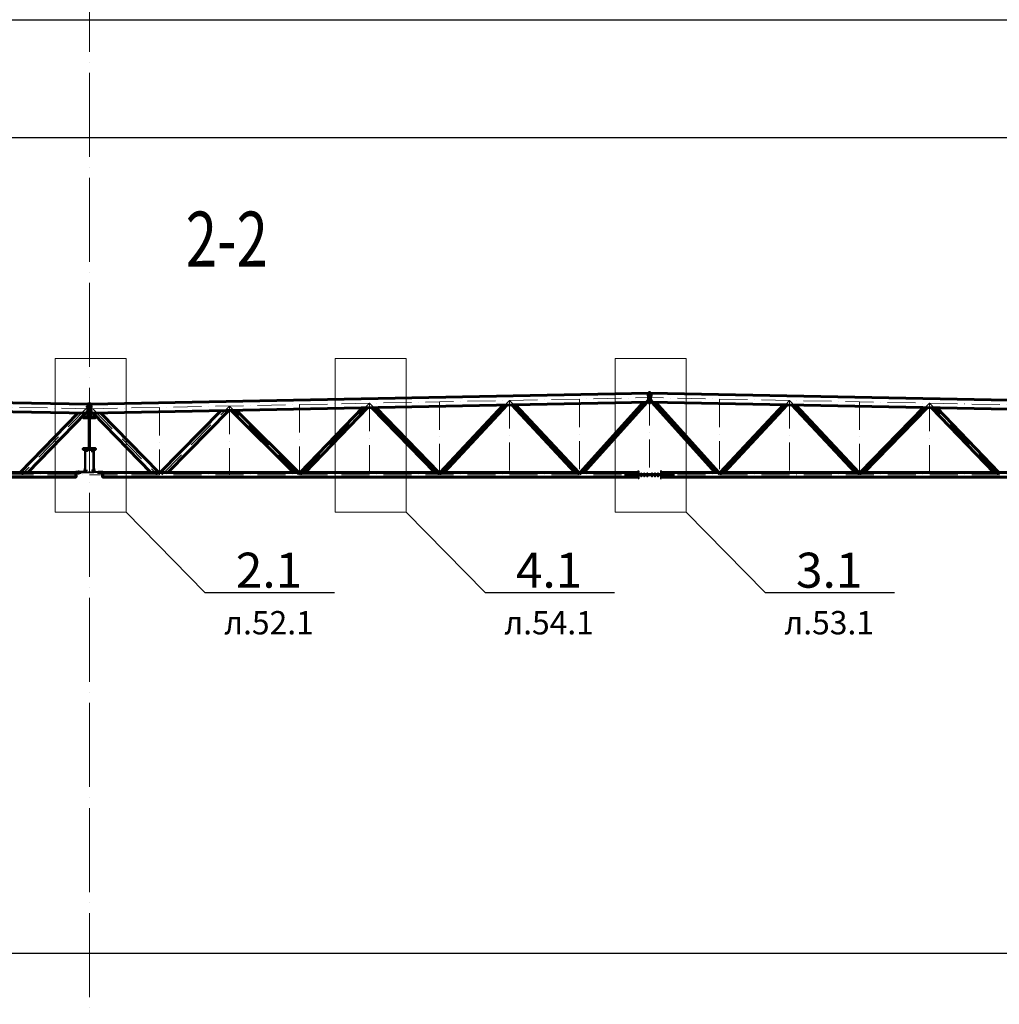
# Model space of a CAD drawing. Units: millimetres. Extents: x -482497 to 6071114, y -1494414 to -835435.
# Drawn here: x 1226058 to 1247043, y -1439911 to -1418816 of the extents above; entities that cross this region are included whole.
import ezdxf
from ezdxf import colors
from ezdxf.entities.mleader import LeaderData, LeaderLine
from ezdxf.enums import TextEntityAlignment as Align
from ezdxf.math import Vec2, Vec3

# ---------------------------------------------------------------- set-up
doc = ezdxf.new("R2010")
doc.units = ezdxf.units.MM
for name, pattern in [('ACAD_ISO04W100', [30, 24, -3, 0, -3]), ('ACAD_ISO10W100', [18, 12, -3, 0, -3]), ('DASHED', [19.05, 12.7, -6.35])]:
    doc.linetypes.add(name, pattern=pattern)
doc.layers.get('0').update_dxf_attribs({"lineweight": 30})
for name, color, linetype, lineweight in [('Osi', 30, 'ACAD_ISO04W100', 15), ('Болт', 243, 'Continuous', 40), ('Маркировка', 11, 'Continuous', 15), ('Сварка', 191, 'Continuous', 25), ('Сталь осн.', 151, 'Continuous', 40), ('Сталь основ.', 151, 'Continuous', 60), ('Текст', 213, 'Continuous', 30), ('Фермы Подстропильные', 115, 'Continuous', 60), ('Фермы Стропильные', 173, 'Continuous', 60)]:
    doc.layers.add(name, color=color, linetype=linetype, lineweight=lineweight)
doc.styles.add('simplex', font='simplex.shx', dxfattribs={"width": 0.75, "oblique": 15})

# ---------------------------------------------------------------- blocks, each defined once
blk = doc.blocks.new('_None')

msp = doc.modelspace()

# ---------------------------------------------------------------- linework, layer by layer
at = {"ltscale": 150}
for p, q in [((1191050.2175, -1418816.3668), (1277624.7321, -1418816.3668)), ((1191050.2175, -1438816.3668), (1277624.7321, -1438816.3668))]:
    msp.add_line(p, q, dxfattribs=at)
at = {"lineweight": 0, "ltscale": 100}
for p, q in [((1227550.2175, -1427056.3668), (1239550.2175, -1426816.3668)), ((1251550.2175, -1427056.3668), (1239550.2175, -1426816.3668)), ((1227550.2175, -1427056.3668), (1218550.2175, -1426876.3668))]:
    msp.add_line(p, q, dxfattribs=at)
at = {"layer": 'Defpoints', "ltscale": 100}
msp.add_line((1191550.2175, -1421339.443), (1275550.2175, -1421339.443), dxfattribs=at)
at = {"layer": 'Osi', "ltscale": 75}
for p, q in [((1227550.2175, -1464506.7887), (1227550.2175, -1405672.0973)), ((1227320.2175, -1428495.3668), (1227320.2175, -1428536.3668)), ((1227780.2175, -1428495.3668), (1227780.2175, -1428536.3668))]:
    msp.add_line(p, q, dxfattribs=at)
at = {"layer": 'Osi', "linetype": 'ACAD_ISO10W100', "ltscale": 50}
for p, q in [((1227550.2175, -1427153.3862), (1218550.2175, -1426973.3862)), ((1227550.2175, -1427153.3862), (1239550.2175, -1426913.3862)), ((1232050.2175, -1427063.8506), (1232050.2175, -1428566.3668)), ((1232072.5794, -1428566.3668), (1233550.2175, -1427033.3862)), ((1233550.2175, -1427033.3862), (1233550.2175, -1428566.3668)), ((1235042.0139, -1428566.3668), (1233550.2175, -1427033.3862)), ((1235050.2175, -1427003.3862), (1235050.2175, -1428566.3668)), ((1235059.5148, -1428566.3668), (1236550.2175, -1426973.3862)), ((1236550.2175, -1426973.3862), (1236550.2175, -1428566.3668)), ((1238040.9203, -1428566.3668), (1236550.2175, -1426973.3862)), ((1238050.2175, -1426943.3862), (1238050.2175, -1428566.3668)), ((1238060.5423, -1428566.3668), (1239550.2175, -1426913.3862)), ((1239550.2175, -1426913.3862), (1239550.2175, -1428566.3668)), ((1251550.2175, -1427153.3862), (1239550.2175, -1426913.3862)), ((1241039.8927, -1428566.3668), (1239550.2175, -1426913.3862)), ((1241050.2175, -1426943.3862), (1241050.2175, -1428566.3668)), ((1241059.5148, -1428566.3668), (1242550.2175, -1426973.3862)), ((1242550.2175, -1426973.3862), (1242550.2175, -1428566.3668)), ((1244040.9203, -1428566.3668), (1242550.2175, -1426973.3862)), ((1244050.2175, -1427003.3862), (1244050.2175, -1428566.3668)), ((1244058.4212, -1428566.3668), (1245550.2175, -1427033.3862)), ((1245550.2175, -1427033.3862), (1245550.2175, -1428566.3668)), ((1247027.8557, -1428566.3668), (1245550.2175, -1427033.3862)), ((1227516.2196, -1427111.3204), (1226100.2817, -1428566.3668)), ((1227623.7202, -1427151.9162), (1229000.1534, -1428566.3668)), ((1229050.2175, -1427123.3862), (1229050.2175, -1428566.3668)), ((1229100.191, -1428566.3668), (1230550.2175, -1427093.3862)), ((1230550.2175, -1427093.3862), (1230550.2175, -1428566.3668)), ((1232028.7305, -1428566.3668), (1230550.2175, -1427093.3862)), ((1227780.2175, -1428495.3668), (1227780.2175, -1428536.3668)), ((1209550.2175, -1428566.3668), (1227550.2175, -1428566.3668)), ((1227550.2175, -1428566.3668), (1251550.2175, -1428566.3668))]:
    msp.add_line(p, q, dxfattribs=at)
at = {"layer": 'Osi', "ltscale": 100}
for p, q in [((1227431.7179, -1428471.3668), (1227482.7179, -1428471.3668)), ((1227617.7172, -1428471.3668), (1227668.7172, -1428471.3668))]:
    msp.add_line(p, q, dxfattribs=at)
at = {"layer": 'Болт', "linetype": 'DASHED', "ltscale": 150}
for p, q in [((1239510.2175, -1426876.3668), (1239510.2175, -1426856.3668)), ((1239510.2175, -1426876.3668), (1239510.2175, -1426856.3668)), ((1239590.2175, -1426876.3668), (1239590.2175, -1426856.3668)), ((1239600.2175, -1426876.3668), (1239600.2175, -1426856.3668)), ((1239600.2175, -1426876.3668), (1239600.2175, -1426856.3668)), ((1239510.2175, -1426866.3668), (1239610.2175, -1426866.3668)), ((1239510.2175, -1426976.3668), (1239510.2175, -1426956.3668)), ((1239510.2175, -1426976.3668), (1239510.2175, -1426956.3668)), ((1239510.2175, -1426966.3668), (1239610.2175, -1426966.3668)), ((1239590.2175, -1426976.3668), (1239590.2175, -1426956.3668)), ((1239600.2175, -1426976.3668), (1239600.2175, -1426956.3668)), ((1239600.2175, -1426976.3668), (1239600.2175, -1426956.3668)), ((1227496.2175, -1427116.3668), (1227496.2175, -1427096.3668)), ((1227496.2175, -1427106.3668), (1227614.2175, -1427106.3668)), ((1227496.2175, -1427216.3668), (1227496.2175, -1427196.3668)), ((1227496.2175, -1427206.3668), (1227614.2175, -1427206.3668)), ((1227594.2175, -1427116.3668), (1227594.2175, -1427096.3668)), ((1227594.2175, -1427216.3668), (1227594.2175, -1427196.3668)), ((1227604.2175, -1427116.3668), (1227604.2175, -1427096.3668)), ((1227604.2175, -1427216.3668), (1227604.2175, -1427196.3668))]:
    msp.add_line(p, q, dxfattribs=at)
at = {"layer": 'Болт', "ltscale": 150}
for p, q in [((1227510.1633, -1427997.864), (1227490.1633, -1427997.864)), ((1227510.1633, -1428048.864), (1227490.1633, -1428048.864)), ((1227510.1633, -1428058.864), (1227490.1633, -1428058.864)), ((1227500.1633, -1427997.864), (1227500.1633, -1428068.864)), ((1227590.2718, -1427997.864), (1227610.2718, -1427997.864)), ((1227590.2718, -1428048.864), (1227610.2718, -1428048.864)), ((1227590.2718, -1428058.864), (1227610.2718, -1428058.864)), ((1227600.2718, -1427997.864), (1227600.2718, -1428068.864)), ((1227330.2175, -1428495.3668), (1227310.2175, -1428495.3668)), ((1227330.2175, -1428536.3668), (1227310.2175, -1428536.3668)), ((1227330.2175, -1428546.3668), (1227310.2175, -1428546.3668)), ((1227320.2175, -1428495.3668), (1227320.2175, -1428556.3668)), ((1227437.2175, -1428461.3668), (1227437.2175, -1428481.3668)), ((1227437.2175, -1428471.3668), (1227498.2175, -1428471.3668)), ((1227478.2175, -1428461.3668), (1227478.2175, -1428481.3668)), ((1227488.2175, -1428461.3668), (1227488.2175, -1428481.3668)), ((1227663.2175, -1428471.3668), (1227602.2175, -1428471.3668)), ((1227612.2175, -1428461.3668), (1227612.2175, -1428481.3668)), ((1227622.2175, -1428461.3668), (1227622.2175, -1428481.3668)), ((1227663.2175, -1428461.3668), (1227663.2175, -1428481.3668))]:
    msp.add_line(p, q, dxfattribs=at)
at = {"layer": 'Болт', "ltscale": 100}
for p, q in [((1239360.2175, -1428531.0077), (1239380.2175, -1428531.0077)), ((1239425.2175, -1428531.0077), (1239445.2175, -1428531.0077)), ((1239490.2175, -1428531.0077), (1239510.2175, -1428531.0077)), ((1239590.2175, -1428531.0077), (1239610.2175, -1428531.0077)), ((1239655.2175, -1428531.0077), (1239675.2175, -1428531.0077)), ((1239720.2175, -1428531.0077), (1239740.2175, -1428531.0077)), ((1239360.2175, -1428599.0077), (1239380.2175, -1428599.0077)), ((1239425.2175, -1428599.0077), (1239445.2175, -1428599.0077)), ((1239490.2175, -1428599.0077), (1239510.2175, -1428599.0077)), ((1239590.2175, -1428599.0077), (1239610.2175, -1428599.0077)), ((1239655.2175, -1428599.0077), (1239675.2175, -1428599.0077)), ((1239720.2175, -1428599.0077), (1239740.2175, -1428599.0077))]:
    msp.add_line(p, q, dxfattribs=at)
at = {"layer": 'Болт', "ltscale": 10}
for p, q in [((1239370.2175, -1428531.0077), (1239370.2175, -1428609.0077)), ((1239435.2175, -1428531.0077), (1239435.2175, -1428609.0077)), ((1239500.2175, -1428531.0077), (1239500.2175, -1428609.0077)), ((1239600.2175, -1428531.0077), (1239600.2175, -1428609.0077)), ((1239665.2175, -1428531.0077), (1239665.2175, -1428609.0077)), ((1239730.2175, -1428531.0077), (1239730.2175, -1428609.0077))]:
    msp.add_line(p, q, dxfattribs=at)
at = {"layer": 'Маркировка', "color": 0, "ltscale": 100}
for points in [[(1226814.9779, -1426074.5018), (1228337.6535, -1426074.5018), (1228337.6535, -1429364.2355), (1226814.9779, -1429364.2355)], [(1232814.9779, -1426074.5018), (1234337.6535, -1426074.5018), (1234337.6535, -1429364.2355), (1232814.9779, -1429364.2355)], [(1238814.9779, -1426074.5018), (1240337.6535, -1426074.5018), (1240337.6535, -1429364.2355), (1238814.9779, -1429364.2355)]]:
    msp.add_lwpolyline(points, close=True, dxfattribs=at)
at = {"layer": 'Сварка', "ltscale": 100, "elevation": 0}
for points in [[(1239030.2175, -1428558.3668), (1239033.2437, -1428558.3668), (1239033.2437, -1428548.3668), (1239033.2437, -1428558.3668), (1239042.2437, -1428558.3668), (1239042.2437, -1428548.3668), (1239042.2437, -1428558.3668), (1239051.2437, -1428558.3668), (1239051.2437, -1428548.3668), (1239051.2437, -1428558.3668), (1239060.2437, -1428558.3668), (1239060.2437, -1428548.3668), (1239060.2437, -1428558.3668), (1239069.2437, -1428558.3668), (1239069.2437, -1428548.3668), (1239069.2437, -1428558.3668), (1239078.2437, -1428558.3668), (1239078.2437, -1428548.3668), (1239078.2437, -1428558.3668), (1239087.2437, -1428558.3668), (1239087.2437, -1428548.3668), (1239087.2437, -1428558.3668), (1239096.2437, -1428558.3668), (1239096.2437, -1428548.3668), (1239096.2437, -1428558.3668), (1239105.2437, -1428558.3668), (1239105.2437, -1428548.3668), (1239105.2437, -1428558.3668), (1239114.2437, -1428558.3668), (1239114.2437, -1428548.3668), (1239114.2437, -1428558.3668), (1239123.2437, -1428558.3668), (1239123.2437, -1428548.3668), (1239123.2437, -1428558.3668), (1239132.2437, -1428558.3668), (1239132.2437, -1428548.3668), (1239132.2437, -1428558.3668), (1239141.2437, -1428558.3668), (1239141.2437, -1428548.3668), (1239141.2437, -1428558.3668), (1239150.2437, -1428558.3668), (1239150.2437, -1428548.3668), (1239150.2437, -1428558.3668), (1239159.2437, -1428558.3668), (1239159.2437, -1428548.3668), (1239159.2437, -1428558.3668), (1239168.2437, -1428558.3668), (1239168.2437, -1428548.3668), (1239168.2437, -1428558.3668), (1239177.2437, -1428558.3668), (1239177.2437, -1428548.3668), (1239177.2437, -1428558.3668), (1239186.2437, -1428558.3668), (1239186.2437, -1428548.3668), (1239186.2437, -1428558.3668), (1239195.2437, -1428558.3668), (1239195.2437, -1428548.3668), (1239195.2437, -1428558.3668), (1239204.2437, -1428558.3668), (1239204.2437, -1428548.3668), (1239204.2437, -1428558.3668), (1239213.2437, -1428558.3668), (1239213.2437, -1428548.3668), (1239213.2437, -1428558.3668), (1239222.2437, -1428558.3668), (1239222.2437, -1428548.3668), (1239222.2437, -1428558.3668), (1239231.2437, -1428558.3668), (1239231.2437, -1428548.3668), (1239231.2437, -1428558.3668), (1239240.2437, -1428558.3668), (1239240.2437, -1428548.3668), (1239240.2437, -1428558.3668), (1239249.2437, -1428558.3668), (1239249.2437, -1428548.3668), (1239249.2437, -1428558.3668), (1239258.2437, -1428558.3668), (1239258.2437, -1428548.3668), (1239258.2437, -1428558.3668), (1239267.2437, -1428558.3668), (1239267.2437, -1428548.3668), (1239267.2437, -1428558.3668), (1239276.2437, -1428558.3668), (1239276.2437, -1428548.3668), (1239276.2437, -1428558.3668), (1239285.2437, -1428558.3668), (1239285.2437, -1428548.3668), (1239285.2437, -1428558.3668), (1239294.2437, -1428558.3668), (1239294.2437, -1428548.3668), (1239294.2437, -1428558.3668), (1239303.2437, -1428558.3668), (1239303.2437, -1428548.3668), (1239303.2437, -1428558.3668), (1239304.2175, -1428558.3668)], [(1240070.2175, -1428558.3668), (1240067.1914, -1428558.3668), (1240067.1914, -1428548.3668), (1240067.1914, -1428558.3668), (1240058.1914, -1428558.3668), (1240058.1914, -1428548.3668), (1240058.1914, -1428558.3668), (1240049.1914, -1428558.3668), (1240049.1914, -1428548.3668), (1240049.1914, -1428558.3668), (1240040.1914, -1428558.3668), (1240040.1914, -1428548.3668), (1240040.1914, -1428558.3668), (1240031.1914, -1428558.3668), (1240031.1914, -1428548.3668), (1240031.1914, -1428558.3668), (1240022.1914, -1428558.3668), (1240022.1914, -1428548.3668), (1240022.1914, -1428558.3668), (1240013.1914, -1428558.3668), (1240013.1914, -1428548.3668), (1240013.1914, -1428558.3668), (1240004.1914, -1428558.3668), (1240004.1914, -1428548.3668), (1240004.1914, -1428558.3668), (1239995.1914, -1428558.3668), (1239995.1914, -1428548.3668), (1239995.1914, -1428558.3668), (1239986.1914, -1428558.3668), (1239986.1914, -1428548.3668), (1239986.1914, -1428558.3668), (1239977.1914, -1428558.3668), (1239977.1914, -1428548.3668), (1239977.1914, -1428558.3668), (1239968.1914, -1428558.3668), (1239968.1914, -1428548.3668), (1239968.1914, -1428558.3668), (1239959.1914, -1428558.3668), (1239959.1914, -1428548.3668), (1239959.1914, -1428558.3668), (1239950.1914, -1428558.3668), (1239950.1914, -1428548.3668), (1239950.1914, -1428558.3668), (1239941.1914, -1428558.3668), (1239941.1914, -1428548.3668), (1239941.1914, -1428558.3668), (1239932.1914, -1428558.3668), (1239932.1914, -1428548.3668), (1239932.1914, -1428558.3668), (1239923.1914, -1428558.3668), (1239923.1914, -1428548.3668), (1239923.1914, -1428558.3668), (1239914.1914, -1428558.3668), (1239914.1914, -1428548.3668), (1239914.1914, -1428558.3668), (1239905.1914, -1428558.3668), (1239905.1914, -1428548.3668), (1239905.1914, -1428558.3668), (1239896.1914, -1428558.3668), (1239896.1914, -1428548.3668), (1239896.1914, -1428558.3668), (1239887.1914, -1428558.3668), (1239887.1914, -1428548.3668), (1239887.1914, -1428558.3668), (1239878.1914, -1428558.3668), (1239878.1914, -1428548.3668), (1239878.1914, -1428558.3668), (1239869.1914, -1428558.3668), (1239869.1914, -1428548.3668), (1239869.1914, -1428558.3668), (1239860.1914, -1428558.3668), (1239860.1914, -1428548.3668), (1239860.1914, -1428558.3668), (1239851.1914, -1428558.3668), (1239851.1914, -1428548.3668), (1239851.1914, -1428558.3668), (1239842.1914, -1428558.3668), (1239842.1914, -1428548.3668), (1239842.1914, -1428558.3668), (1239833.1914, -1428558.3668), (1239833.1914, -1428548.3668), (1239833.1914, -1428558.3668), (1239824.1914, -1428558.3668), (1239824.1914, -1428548.3668), (1239824.1914, -1428558.3668), (1239815.1914, -1428558.3668), (1239815.1914, -1428548.3668), (1239815.1914, -1428558.3668), (1239806.1914, -1428558.3668), (1239806.1914, -1428548.3668), (1239806.1914, -1428558.3668), (1239797.1914, -1428558.3668), (1239797.1914, -1428548.3668), (1239797.1914, -1428558.3668), (1239796.2175, -1428558.3668)], [(1239030.2175, -1428574.3668), (1239033.2437, -1428574.3668), (1239033.2437, -1428584.3668), (1239033.2437, -1428574.3668), (1239042.2437, -1428574.3668), (1239042.2437, -1428584.3668), (1239042.2437, -1428574.3668), (1239051.2437, -1428574.3668), (1239051.2437, -1428584.3668), (1239051.2437, -1428574.3668), (1239060.2437, -1428574.3668), (1239060.2437, -1428584.3668), (1239060.2437, -1428574.3668), (1239069.2437, -1428574.3668), (1239069.2437, -1428584.3668), (1239069.2437, -1428574.3668), (1239078.2437, -1428574.3668), (1239078.2437, -1428584.3668), (1239078.2437, -1428574.3668), (1239087.2437, -1428574.3668), (1239087.2437, -1428584.3668), (1239087.2437, -1428574.3668), (1239096.2437, -1428574.3668), (1239096.2437, -1428584.3668), (1239096.2437, -1428574.3668), (1239105.2437, -1428574.3668), (1239105.2437, -1428584.3668), (1239105.2437, -1428574.3668), (1239114.2437, -1428574.3668), (1239114.2437, -1428584.3668), (1239114.2437, -1428574.3668), (1239123.2437, -1428574.3668), (1239123.2437, -1428584.3668), (1239123.2437, -1428574.3668), (1239132.2437, -1428574.3668), (1239132.2437, -1428584.3668), (1239132.2437, -1428574.3668), (1239141.2437, -1428574.3668), (1239141.2437, -1428584.3668), (1239141.2437, -1428574.3668), (1239150.2437, -1428574.3668), (1239150.2437, -1428584.3668), (1239150.2437, -1428574.3668), (1239159.2437, -1428574.3668), (1239159.2437, -1428584.3668), (1239159.2437, -1428574.3668), (1239168.2437, -1428574.3668), (1239168.2437, -1428584.3668), (1239168.2437, -1428574.3668), (1239177.2437, -1428574.3668), (1239177.2437, -1428584.3668), (1239177.2437, -1428574.3668), (1239186.2437, -1428574.3668), (1239186.2437, -1428584.3668), (1239186.2437, -1428574.3668), (1239195.2437, -1428574.3668), (1239195.2437, -1428584.3668), (1239195.2437, -1428574.3668), (1239204.2437, -1428574.3668), (1239204.2437, -1428584.3668), (1239204.2437, -1428574.3668), (1239213.2437, -1428574.3668), (1239213.2437, -1428584.3668), (1239213.2437, -1428574.3668), (1239222.2437, -1428574.3668), (1239222.2437, -1428584.3668), (1239222.2437, -1428574.3668), (1239231.2437, -1428574.3668), (1239231.2437, -1428584.3668), (1239231.2437, -1428574.3668), (1239240.2437, -1428574.3668), (1239240.2437, -1428584.3668), (1239240.2437, -1428574.3668), (1239249.2437, -1428574.3668), (1239249.2437, -1428584.3668), (1239249.2437, -1428574.3668), (1239258.2437, -1428574.3668), (1239258.2437, -1428584.3668), (1239258.2437, -1428574.3668), (1239267.2437, -1428574.3668), (1239267.2437, -1428584.3668), (1239267.2437, -1428574.3668), (1239276.2437, -1428574.3668), (1239276.2437, -1428584.3668), (1239276.2437, -1428574.3668), (1239285.2437, -1428574.3668), (1239285.2437, -1428584.3668), (1239285.2437, -1428574.3668), (1239294.2437, -1428574.3668), (1239294.2437, -1428584.3668), (1239294.2437, -1428574.3668), (1239303.2437, -1428574.3668), (1239303.2437, -1428584.3668), (1239303.2437, -1428574.3668), (1239304.2175, -1428574.3668)], [(1240070.2175, -1428574.3668), (1240067.1914, -1428574.3668), (1240067.1914, -1428584.3668), (1240067.1914, -1428574.3668), (1240058.1914, -1428574.3668), (1240058.1914, -1428584.3668), (1240058.1914, -1428574.3668), (1240049.1914, -1428574.3668), (1240049.1914, -1428584.3668), (1240049.1914, -1428574.3668), (1240040.1914, -1428574.3668), (1240040.1914, -1428584.3668), (1240040.1914, -1428574.3668), (1240031.1914, -1428574.3668), (1240031.1914, -1428584.3668), (1240031.1914, -1428574.3668), (1240022.1914, -1428574.3668), (1240022.1914, -1428584.3668), (1240022.1914, -1428574.3668), (1240013.1914, -1428574.3668), (1240013.1914, -1428584.3668), (1240013.1914, -1428574.3668), (1240004.1914, -1428574.3668), (1240004.1914, -1428584.3668), (1240004.1914, -1428574.3668), (1239995.1914, -1428574.3668), (1239995.1914, -1428584.3668), (1239995.1914, -1428574.3668), (1239986.1914, -1428574.3668), (1239986.1914, -1428584.3668), (1239986.1914, -1428574.3668), (1239977.1914, -1428574.3668), (1239977.1914, -1428584.3668), (1239977.1914, -1428574.3668), (1239968.1914, -1428574.3668), (1239968.1914, -1428584.3668), (1239968.1914, -1428574.3668), (1239959.1914, -1428574.3668), (1239959.1914, -1428584.3668), (1239959.1914, -1428574.3668), (1239950.1914, -1428574.3668), (1239950.1914, -1428584.3668), (1239950.1914, -1428574.3668), (1239941.1914, -1428574.3668), (1239941.1914, -1428584.3668), (1239941.1914, -1428574.3668), (1239932.1914, -1428574.3668), (1239932.1914, -1428584.3668), (1239932.1914, -1428574.3668), (1239923.1914, -1428574.3668), (1239923.1914, -1428584.3668), (1239923.1914, -1428574.3668), (1239914.1914, -1428574.3668), (1239914.1914, -1428584.3668), (1239914.1914, -1428574.3668), (1239905.1914, -1428574.3668), (1239905.1914, -1428584.3668), (1239905.1914, -1428574.3668), (1239896.1914, -1428574.3668), (1239896.1914, -1428584.3668), (1239896.1914, -1428574.3668), (1239887.1914, -1428574.3668), (1239887.1914, -1428584.3668), (1239887.1914, -1428574.3668), (1239878.1914, -1428574.3668), (1239878.1914, -1428584.3668), (1239878.1914, -1428574.3668), (1239869.1914, -1428574.3668), (1239869.1914, -1428584.3668), (1239869.1914, -1428574.3668), (1239860.1914, -1428574.3668), (1239860.1914, -1428584.3668), (1239860.1914, -1428574.3668), (1239851.1914, -1428574.3668), (1239851.1914, -1428584.3668), (1239851.1914, -1428574.3668), (1239842.1914, -1428574.3668), (1239842.1914, -1428584.3668), (1239842.1914, -1428574.3668), (1239833.1914, -1428574.3668), (1239833.1914, -1428584.3668), (1239833.1914, -1428574.3668), (1239824.1914, -1428574.3668), (1239824.1914, -1428584.3668), (1239824.1914, -1428574.3668), (1239815.1914, -1428574.3668), (1239815.1914, -1428584.3668), (1239815.1914, -1428574.3668), (1239806.1914, -1428574.3668), (1239806.1914, -1428584.3668), (1239806.1914, -1428574.3668), (1239797.1914, -1428574.3668), (1239797.1914, -1428584.3668), (1239797.1914, -1428574.3668), (1239796.2175, -1428574.3668)]]:
    msp.add_lwpolyline(points, dxfattribs=at)
at = {"layer": 'Сварка', "ltscale": 100, "const_width": 10, "elevation": 0}
for points in [[(1239299.2175, -1428516.3668, -0.4142135931), (1239304.2175, -1428511.3668, -0.4142135931)], [(1239299.2175, -1428558.3668, -0.4142135931), (1239304.2175, -1428553.3668, -0.4142135931)], [(1239315.2175, -1428558.3668, 0.4142135931), (1239310.2175, -1428553.3668, 0.4142135931)], [(1239785.2175, -1428558.3668, -0.4142135931), (1239790.2175, -1428553.3668, -0.4142135931)], [(1239801.2175, -1428558.3668, 0.4142135931), (1239796.2175, -1428553.3668, 0.4142135931)], [(1239299.2175, -1428574.3668, 0.4142135931), (1239304.2175, -1428579.3668, 0.4142135931)], [(1239299.2175, -1428616.3668, 0.4142135931), (1239304.2175, -1428621.3668, 0.4142135931)], [(1239315.2175, -1428574.3668, -0.4142135931), (1239310.2175, -1428579.3668, -0.4142135931)], [(1239785.2175, -1428574.3668, 0.4142135931), (1239790.2175, -1428579.3668, 0.4142135931)], [(1239801.2175, -1428574.3668, -0.4142135931), (1239796.2175, -1428579.3668, -0.4142135931)]]:
    msp.add_lwpolyline(points, format="xyb", dxfattribs=at)
at = {"layer": 'Сварка', "ltscale": 100}
for points in [[(1239304.2175, -1428556.3668), (1239304.2175, -1428548.3406), (1239294.2175, -1428548.3406), (1239304.2175, -1428548.3406), (1239304.2175, -1428539.3406), (1239294.2175, -1428539.3406), (1239304.2175, -1428539.3406), (1239304.2175, -1428530.3406), (1239294.2175, -1428530.3406), (1239304.2175, -1428530.3406), (1239304.2175, -1428521.3406), (1239294.2175, -1428521.3406), (1239304.2175, -1428521.3406), (1239304.2175, -1428516.3668), (1239294.2175, -1428516.3668), (1239304.2175, -1428516.3668), (1239304.2175, -1428516.3668)], [(1239796.2175, -1428556.3668), (1239796.2175, -1428548.3406), (1239806.2175, -1428548.3406), (1239796.2175, -1428548.3406), (1239796.2175, -1428539.3406), (1239806.2175, -1428539.3406), (1239796.2175, -1428539.3406), (1239796.2175, -1428530.3406), (1239806.2175, -1428530.3406), (1239796.2175, -1428530.3406), (1239796.2175, -1428521.3406), (1239806.2175, -1428521.3406), (1239796.2175, -1428521.3406), (1239796.2175, -1428516.3668), (1239806.2175, -1428516.3668), (1239796.2175, -1428516.3668), (1239796.2175, -1428516.3668)], [(1239304.2175, -1428616.3668), (1239304.2175, -1428616.3668), (1239294.2175, -1428616.3668), (1239304.2175, -1428616.3668), (1239304.2175, -1428611.3406), (1239294.2175, -1428611.3406), (1239304.2175, -1428611.3406), (1239304.2175, -1428602.3406), (1239294.2175, -1428602.3406), (1239304.2175, -1428602.3406), (1239304.2175, -1428593.3406), (1239294.2175, -1428593.3406), (1239304.2175, -1428593.3406), (1239304.2175, -1428584.3406), (1239294.2175, -1428584.3406), (1239304.2175, -1428584.3406), (1239304.2175, -1428576.3668)], [(1239796.2175, -1428616.3668), (1239796.2175, -1428616.3668), (1239806.2175, -1428616.3668), (1239796.2175, -1428616.3668), (1239796.2175, -1428611.3406), (1239806.2175, -1428611.3406), (1239796.2175, -1428611.3406), (1239796.2175, -1428602.3406), (1239806.2175, -1428602.3406), (1239796.2175, -1428602.3406), (1239796.2175, -1428593.3406), (1239806.2175, -1428593.3406), (1239796.2175, -1428593.3406), (1239796.2175, -1428584.3406), (1239806.2175, -1428584.3406), (1239796.2175, -1428584.3406), (1239796.2175, -1428576.3668)]]:
    msp.add_lwpolyline(points, dxfattribs=at)
at = {"layer": 'Сварка', "ltscale": 100, "const_width": 10}
for points in [[(1239801.2175, -1428516.3668, 0.4142135931), (1239796.2175, -1428511.3668, 0.4142135931)], [(1239801.2175, -1428616.3668, -0.4142135931), (1239796.2175, -1428621.3668, -0.4142135931)]]:
    msp.add_lwpolyline(points, format="xyb", dxfattribs=at)
at = {"layer": 'Сталь осн.', "ltscale": 100}
for p, q in [((1227453.2175, -1428039.3667), (1227453.2175, -1428511.3668)), ((1227462.2175, -1428039.3667), (1227462.2175, -1428511.3668)), ((1227638.2175, -1428511.3668), (1227638.2175, -1428039.3667)), ((1227647.2175, -1428039.3667), (1227647.2175, -1428511.3668)), ((1227453.2175, -1428511.3668), (1227647.2175, -1428511.3668))]:
    msp.add_line(p, q, dxfattribs=at)
at = {"layer": 'Сталь осн.', "ltscale": 150}
for p, q in [((1227444.2175, -1428505.3668), (1227260.2175, -1428505.3668)), ((1227260.2175, -1428505.3668), (1227260.2175, -1428511.3668)), ((1227260.2175, -1428511.3668), (1227444.2175, -1428511.3668)), ((1227453.2175, -1428431.3668), (1227447.2175, -1428431.3668)), ((1227447.2175, -1428431.3668), (1227447.2175, -1428502.3668)), ((1227453.2175, -1428502.3668), (1227453.2175, -1428431.3668)), ((1227647.2175, -1428502.3668), (1227647.2175, -1428431.3668)), ((1227647.2175, -1428431.3668), (1227653.2175, -1428431.3668)), ((1227653.2175, -1428431.3668), (1227653.2175, -1428502.3668)), ((1227656.2175, -1428505.3668), (1227840.2175, -1428505.3668)), ((1227840.2175, -1428511.3668), (1227656.2175, -1428511.3668)), ((1227840.2175, -1428505.3668), (1227840.2175, -1428511.3668))]:
    msp.add_line(p, q, dxfattribs=at)
at = {"layer": 'Сталь осн.', "linetype": 'DASHED', "ltscale": 150}
msp.add_lwpolyline([(1227600.2175, -1427306.3668), (1227500.2175, -1427306.3668), (1227500.2175, -1427326.3668), (1227600.2175, -1427326.3668)], close=True, dxfattribs=at)
at = {"layer": 'Сталь осн.', "ltscale": 100}
msp.add_lwpolyline([(1227445.2175, -1428023.3667), (1227655.2175, -1428023.3667), (1227655.2175, -1428039.3667), (1227445.2175, -1428039.3667)], close=True, dxfattribs=at)
at = {"layer": 'Сталь осн.', "linetype": 'ByBlock', "ltscale": 50}
for points in [[(1239304.2175, -1428558.3668), (1239304.2175, -1428486.3668), (1239310.2175, -1428486.3668), (1239310.2175, -1428558.3668)], [(1239796.2175, -1428558.3668), (1239796.2175, -1428486.3668), (1239790.2175, -1428486.3668), (1239790.2175, -1428558.3668)], [(1239304.2175, -1428646.3668), (1239304.2175, -1428574.3668)], [(1239310.2175, -1428574.3668), (1239310.2175, -1428646.3668), (1239304.2175, -1428646.3668)], [(1239790.2175, -1428574.3668), (1239790.2175, -1428646.3668), (1239796.2175, -1428646.3668)], [(1239796.2175, -1428646.3668), (1239796.2175, -1428574.3668)]]:
    msp.add_lwpolyline(points, dxfattribs=at)
at = {"layer": 'Сталь осн.', "color": 3, "ltscale": 100}
for points in [[(1239770.2175, -1428558.3668), (1239770.2175, -1428550.3668), (1239330.2175, -1428550.3668), (1239330.2175, -1428558.3668)], [(1239770.2175, -1428574.3668), (1239770.2175, -1428582.3668), (1239330.2175, -1428582.3668), (1239330.2175, -1428574.3668)], [(1239540.2175, -1428574.3668), (1239540.2175, -1428558.3668)], [(1239560.2175, -1428574.3668), (1239560.2175, -1428558.3668)]]:
    msp.add_lwpolyline(points, dxfattribs=at)
at = {"layer": 'Сталь осн.', "color": 3, "ltscale": 100, "elevation": 0}
msp.add_lwpolyline([(1240070.2175, -1428574.3668), (1240070.2175, -1428558.3668), (1239030.2175, -1428558.3668), (1239030.2175, -1428574.3668)], close=True, dxfattribs=at)
at = {"layer": 'Сталь осн.', "ltscale": 150}
for centre, radius, start, end in [((1227444.2175, -1428502.3668), 3, 270, 0), ((1227444.2175, -1428502.3668), 9, 270, 0), ((1227656.2175, -1428502.3668), 9, 180, 270), ((1227656.2175, -1428502.3668), 3, 180, 270)]:
    msp.add_arc(centre, radius, start, end, dxfattribs=at)
at = {"layer": 'Сталь основ.', "ltscale": 50}
msp.add_lwpolyline([(1227558.2198, -1427066.3668), (1227542.2198, -1427066.3668), (1227542.2175, -1427306.3668), (1227558.2175, -1427306.3668)], close=True, dxfattribs=at)
at = {"layer": 'Фермы Подстропильные', "ltscale": 100}
msp.add_lwpolyline([(1227420.2175, -1427326.3668), (1227420.2175, -1427344.8668), (1227521.9675, -1427344.8668, -0.4142135624), (1227543.9675, -1427366.8668), (1227543.9675, -1427982.8668, -0.4142135624), (1227521.9675, -1428004.8668), (1227420.2175, -1428004.8668), (1227420.2175, -1428023.3668), (1227680.2175, -1428023.3668), (1227680.2175, -1428004.8668), (1227578.4675, -1428004.8668, -0.4142135624), (1227556.4675, -1427982.8668), (1227556.4675, -1427366.8668, -0.4142135624), (1227578.4675, -1427344.8668), (1227680.2175, -1427344.8668), (1227680.2175, -1427326.3668)], format="xyb", close=True, dxfattribs=at)
at = {"layer": 'Фермы Стропильные', "linetype": 'ByBlock', "ltscale": 150}
for p, q in [((1227584.2175, -1427055.6868), (1239530.2175, -1426816.7668)), ((1227584.2175, -1427055.6868), (1239530.2175, -1426816.7668)), ((1239550.2175, -1426806.3668), (1239530.2175, -1426806.3668)), ((1239530.2175, -1426806.3668), (1239530.2175, -1427026.3668)), ((1239550.2175, -1426806.3668), (1239570.2175, -1426806.3668)), ((1239550.2175, -1427026.3668), (1239550.2175, -1426806.3668)), ((1239550.2175, -1427026.3668), (1239550.2175, -1426806.3668)), ((1239570.2175, -1426806.3668), (1239570.2175, -1427026.3668)), ((1251516.2175, -1427055.6868), (1239570.2175, -1426816.7668)), ((1251516.2175, -1427055.6868), (1239570.2175, -1426816.7668)), ((1227516.2175, -1427055.6868), (1218550.2175, -1426876.3668)), ((1227516.2175, -1427055.6868), (1218550.2175, -1426876.3668)), ((1227516.2175, -1427249.7256), (1218570.2175, -1427070.8056)), ((1227536.2175, -1427046.3668), (1227516.2175, -1427046.3668)), ((1227516.2175, -1427046.3668), (1227516.2175, -1427306.3668)), ((1227536.2175, -1427306.3668), (1227536.2175, -1427046.3668)), ((1227564.2175, -1427306.3668), (1227564.2175, -1427046.3668)), ((1227564.2175, -1427046.3668), (1227584.2175, -1427046.3668)), ((1227584.2175, -1427249.7256), (1239530.2175, -1427010.8056)), ((1227584.2175, -1427046.3668), (1227584.2175, -1427306.3668)), ((1235065.2175, -1428516.3668), (1236415.8251, -1427073.0935)), ((1235147.3915, -1428516.3668), (1236499.5663, -1427071.4186)), ((1237953.0436, -1428516.3668), (1236599.0076, -1427069.4298)), ((1238035.2175, -1428516.3668), (1236679.6719, -1427067.8165)), ((1238065.2175, -1428516.3668), (1239420.0519, -1427013.0089)), ((1238145.9877, -1428516.3668), (1239502.3046, -1427011.3639)), ((1239530.2175, -1427026.3668), (1239550.2175, -1427026.3668)), ((1239570.2175, -1427026.3668), (1239550.2175, -1427026.3668)), ((1251516.2175, -1427249.7256), (1239570.2175, -1427010.8056)), ((1240954.4474, -1428516.3668), (1239598.1305, -1427011.3639)), ((1241035.2175, -1428516.3668), (1239680.3832, -1427013.0089)), ((1241065.2175, -1428516.3668), (1242420.7632, -1427067.8165)), ((1241147.3915, -1428516.3668), (1242501.4275, -1427069.4298)), ((1243953.0436, -1428516.3668), (1242600.8688, -1427071.4186)), ((1244035.2175, -1428516.3668), (1242684.61, -1427073.0935)), ((1227301.9836, -1427245.4409), (1226065.2175, -1428516.3668)), ((1227466.2275, -1427248.7258), (1226232.658, -1428516.3668)), ((1227634.2075, -1427248.7258), (1228867.7771, -1428516.3668)), ((1227798.4515, -1427245.4409), (1229035.2175, -1428516.3668)), ((1229065.2175, -1428516.3668), (1230366.9067, -1427194.0718)), ((1229233.6061, -1428516.3668), (1230538.6771, -1427190.6364)), ((1231921.8678, -1428516.3668), (1230590.1253, -1427189.6075)), ((1232035.2175, -1428516.3668), (1230701.2443, -1427187.3851)), ((1232065.2175, -1428516.3668), (1233398.2135, -1427133.4457)), ((1232176.3312, -1428516.3668), (1233511.5113, -1427131.1797)), ((1234951.4968, -1428516.3668), (1233601.7668, -1427129.3746)), ((1235035.2175, -1428516.3668), (1233683.8892, -1427127.7322)), ((1244065.2175, -1428516.3668), (1245416.5458, -1427127.7322)), ((1244148.9383, -1428516.3668), (1245498.6683, -1427129.3746)), ((1246924.1039, -1428516.3668), (1245588.9238, -1427131.1797)), ((1247035.2175, -1428516.3668), (1245702.2216, -1427133.4457)), ((1227516.2175, -1427306.3668), (1227536.2175, -1427306.3668)), ((1227584.2175, -1427306.3668), (1227564.2175, -1427306.3668)), ((1227260.2175, -1428516.3668), (1218731.2175, -1428516.3668)), ((1227840.2175, -1428516.3668), (1239304.2175, -1428516.3668)), ((1251260.2175, -1428516.3668), (1239796.2175, -1428516.3668)), ((1227260.2175, -1428616.3668), (1218731.2175, -1428616.3668)), ((1227840.2175, -1428616.3668), (1239304.2175, -1428616.3668)), ((1251260.2175, -1428616.3668), (1239796.2175, -1428616.3668))]:
    msp.add_line(p, q, dxfattribs=at)
at = {"layer": 'Фермы Стропильные', "linetype": 'ByBlock', "lineweight": 0, "ltscale": 150}
for p, q in [((1227584.2175, -1427064.6886), (1239530.2175, -1426825.7686)), ((1251516.2175, -1427064.6886), (1239570.2175, -1426825.7686)), ((1227516.2175, -1427064.6886), (1218570.2175, -1426885.7686)), ((1227516.2175, -1427240.7238), (1218570.2175, -1427061.8038)), ((1227584.2175, -1427240.7238), (1239530.2175, -1427001.8038)), ((1251516.2175, -1427240.7238), (1239570.2175, -1427001.8038))]:
    msp.add_line(p, q, dxfattribs=at)
at = {"layer": 'Фермы Стропильные', "ltscale": 200}
for p, q in [((1227260.2175, -1428611.3668), (1227260.2175, -1428511.3668)), ((1227260.2175, -1428511.3668), (1227360.2175, -1428511.3668)), ((1227268.2175, -1428528.3668), (1227268.2175, -1428608.3668)), ((1227357.2175, -1428519.3668), (1227277.2175, -1428519.3668)), ((1227360.2175, -1428511.3668), (1227360.2175, -1428516.3668)), ((1227840.2175, -1428511.3668), (1227740.2175, -1428511.3668)), ((1227740.2175, -1428511.3668), (1227740.2175, -1428516.3668)), ((1227743.2175, -1428519.3668), (1227823.2175, -1428519.3668)), ((1227832.2175, -1428528.3668), (1227832.2175, -1428608.3668)), ((1227840.2175, -1428611.3668), (1227840.2175, -1428511.3668)), ((1227265.2175, -1428611.3668), (1227260.2175, -1428611.3668)), ((1227835.2175, -1428611.3668), (1227840.2175, -1428611.3668))]:
    msp.add_line(p, q, dxfattribs=at)
at = {"layer": 'Фермы Стропильные', "ltscale": 100}
for p, q in [((1227260.2175, -1428516.3668), (1227260.2175, -1428616.3668)), ((1227840.2175, -1428616.3668), (1227840.2175, -1428516.3668))]:
    msp.add_line(p, q, dxfattribs=at)
at = {"layer": 'Фермы Стропильные', "ltscale": 200}
for centre, radius, start, end in [((1227277.2175, -1428528.3668), 9, 90, 180), ((1227357.2175, -1428516.3668), 3, 270, 0), ((1227743.2175, -1428516.3668), 3, 180, 270), ((1227823.2175, -1428528.3668), 9, 0, 90), ((1227265.2175, -1428608.3668), 3, 270, 0), ((1227835.2175, -1428608.3668), 3, 180, 270)]:
    msp.add_arc(centre, radius, start, end, dxfattribs=at)

# ---------------------------------------------------------------- texts
at = {"layer": 'Текст', "ltscale": 150, "style": 'simplex', "oblique": 15, "width": 0.75}
msp.add_text('2-2', height=1180.86697, dxfattribs=at).set_placement((1230494.02, -1424109.8098), align=Align.CENTER)

# ---------------------------------------------------------------- leaders
at = {"layer": 'Маркировка', "color": 3, "ltscale": 100}
ml = msp.add_multileader_mtext('Standard', dxfattribs=at)
ml.set_content('{\\C2;4.2\\P\\pxqc;\\H0.66667x;л.54.2}', color=1, style='simplex')
ml.set_leader_properties()
ml.set_arrow_properties(name='NONE')
ml.build(insert=Vec2(0, 0))
ml.multileader.update_dxf_attribs({"text_left_attachment_type": 6, "text_right_attachment_type": 6, "dogleg_length": 0.36, "arrow_head_size": 875, "scale": 250})
ctx = ml.context
ctx.base_point, ctx.scale, ctx.char_height, ctx.arrow_head_size, ctx.landing_gap_size, ctx.plane_origin = Vec3(1218116.8432, -1431085.243), 250, 750, 875, 500, Vec3(1225291.8118, -1430318.3805)
ctx.left_attachment, ctx.right_attachment, ctx.text_align_type = 6, 6, 1
notes = []
notes.append((ctx, [(1, (1, 1, 0), (1218026.8432, -1431085.243), (1, 0), 90, [(0, [(1216337.6535, -1429364.2355)], 0, [])])]))
ctx.mtext.insert, ctx.mtext.width, ctx.mtext.alignment, ctx.mtext.flow_direction = Vec3(1219456.7895, -1430235.2425), 1762.565125, 2, 5
ml = msp.add_multileader_mtext('Standard', dxfattribs=at)
ml.set_content('{\\C2;2.1\\P\\pxqc;\\H0.66667x;л.52.1}', color=1, style='simplex')
ml.set_leader_properties()
ml.set_arrow_properties(name='NONE')
ml.build(insert=Vec2(0, 0))
ml.multileader.update_dxf_attribs({"text_left_attachment_type": 6, "text_right_attachment_type": 6, "dogleg_length": 0.36, "arrow_head_size": 875, "scale": 250})
ctx = ml.context
ctx.base_point, ctx.scale, ctx.char_height, ctx.arrow_head_size, ctx.landing_gap_size, ctx.plane_origin = Vec3(1230116.8432, -1431085.243), 250, 750, 875, 500, Vec3(1237291.8118, -1430318.3805)
ctx.left_attachment, ctx.right_attachment, ctx.text_align_type = 6, 6, 1
notes.append((ctx, [(1, (1, 1, 0), (1230026.8432, -1431085.243), (1, 0), 90, [(0, [(1228337.6535, -1429364.2355)], 0, [])])]))
ctx.mtext.insert, ctx.mtext.alignment, ctx.mtext.flow_direction = Vec3(1231398.1202, -1430235.2425), 2, 5
ml = msp.add_multileader_mtext('Standard', dxfattribs=at)
ml.set_content('{\\C2;4.1\\P\\pxqc;\\H0.66667x;л.54.1}', color=1, style='simplex')
ml.set_leader_properties()
ml.set_arrow_properties(name='NONE')
ml.build(insert=Vec2(0, 0))
ml.multileader.update_dxf_attribs({"text_left_attachment_type": 6, "text_right_attachment_type": 6, "dogleg_length": 0.36, "arrow_head_size": 875, "scale": 250})
ctx = ml.context
ctx.base_point, ctx.scale, ctx.char_height, ctx.arrow_head_size, ctx.landing_gap_size, ctx.plane_origin = Vec3(1236116.8432, -1431085.243), 250, 750, 875, 500, Vec3(1243291.8118, -1430318.3805)
ctx.left_attachment, ctx.right_attachment, ctx.text_align_type = 6, 6, 1
notes.append((ctx, [(1, (1, 1, 0), (1236026.8432, -1431085.243), (1, 0), 90, [(0, [(1234337.6535, -1429364.2355)], 0, [])])]))
ctx.mtext.insert, ctx.mtext.alignment, ctx.mtext.flow_direction = Vec3(1237398.1202, -1430235.2425), 2, 5
ml = msp.add_multileader_mtext('Standard', dxfattribs=at)
ml.set_content('{\\C2;3.1\\P\\pxqc;\\H0.66667x;л.53.1}', color=1, style='simplex')
ml.set_leader_properties()
ml.set_arrow_properties(name='NONE')
ml.build(insert=Vec2(0, 0))
ml.multileader.update_dxf_attribs({"text_left_attachment_type": 6, "text_right_attachment_type": 6, "dogleg_length": 0.36, "arrow_head_size": 875, "scale": 250})
ctx = ml.context
ctx.base_point, ctx.scale, ctx.char_height, ctx.arrow_head_size, ctx.landing_gap_size, ctx.plane_origin = Vec3(1242116.8432, -1431085.243), 250, 750, 875, 500, Vec3(1249291.8118, -1430318.3805)
ctx.left_attachment, ctx.right_attachment, ctx.text_align_type = 6, 6, 1
notes.append((ctx, [(1, (1, 1, 0), (1242026.8432, -1431085.243), (1, 0), 90, [(0, [(1240337.6535, -1429364.2355)], 0, [])])]))
ctx.mtext.insert, ctx.mtext.alignment, ctx.mtext.flow_direction = Vec3(1243398.1202, -1430235.2425), 2, 5
ml = msp.add_multileader_mtext('Standard', dxfattribs=at)
ml.set_content('\\pxsm1;{\\C2;2.2\\H0.66667x;(для нагрузок 36-55т)\\P\\ps*;\\H1.00001x;л.52.2}', color=1, style='simplex')
ml.set_leader_properties()
ml.set_arrow_properties(name='NONE')
ml.build(insert=Vec2(0, 0))
ml.multileader.update_dxf_attribs({"text_left_attachment_type": 6, "text_right_attachment_type": 6, "dogleg_length": 0.36, "arrow_head_size": 875, "scale": 250})
ctx = ml.context
ctx.base_point, ctx.scale, ctx.char_height, ctx.arrow_head_size, ctx.landing_gap_size, ctx.plane_origin = Vec3(1254638.3235, -1431652.4811), 250, 750, 875, 500, Vec3(1261291.8118, -1430818.3805)
ctx.left_attachment, ctx.right_attachment, ctx.text_align_type = 6, 6, 1
notes.append((ctx, [(1, (1, 1, 0), (1254548.3235, -1431652.4811), (1, 0), 90, [(0, [(1252337.6535, -1429864.2355)], 0, [])])]))
ctx.mtext.insert, ctx.mtext.width, ctx.mtext.alignment, ctx.mtext.line_spacing_style, ctx.mtext.flow_direction = Vec3(1259278.6646, -1430802.4796), 13933.237457, 2, 2, 5
ml = msp.add_multileader_mtext('Standard', dxfattribs=at)
ml.set_content('\\pxsm1;{\\C2;2.3\\H0.66667x;(для нагрузок 44.4-71.2т)\\P\\ps*,qc;л.52.3}', color=1, style='simplex')
ml.set_leader_properties()
ml.set_arrow_properties(name='NONE')
ml.build(insert=Vec2(0, 0))
ml.multileader.update_dxf_attribs({"text_left_attachment_type": 6, "text_right_attachment_type": 6, "dogleg_length": 0.36, "arrow_head_size": 875, "scale": 250})
ctx = ml.context
ctx.base_point, ctx.scale, ctx.char_height, ctx.arrow_head_size, ctx.landing_gap_size, ctx.plane_origin = Vec3(1254116.8432, -1434174.7251), 250, 750, 875, 500, Vec3(1261291.8118, -1433407.8626)
ctx.left_attachment, ctx.right_attachment, ctx.text_align_type = 6, 6, 1
notes.append((ctx, [(1, (1, 1, 0), (1254026.8432, -1434174.7251), (1, 0), 90, [(0, [(1252337.6535, -1429864.2355)], 0, [])])]))
ctx.mtext.insert, ctx.mtext.width, ctx.mtext.alignment, ctx.mtext.flow_direction = Vec3(1259263.9177, -1433324.7246), 11448.947428, 2, 5
for ctx, leaders in notes:
    for number, flags, end, landing, length, lines in leaders:
        leader = LeaderData()
        leader.index, (leader.has_last_leader_line, leader.has_dogleg_vector, leader.attachment_direction) = number, flags
        leader.last_leader_point, leader.dogleg_vector, leader.dogleg_length = Vec3(end), Vec3(landing), length
        for number, points, colour, breaks in lines:
            line = LeaderLine()
            line.index, line.vertices, line.color, line.breaks = number, Vec3.list(points), colors.encode_raw_color(colour), breaks
            leader.lines.append(line)
        ctx.leaders.append(leader)

doc.saveas('drawing.dxf')
